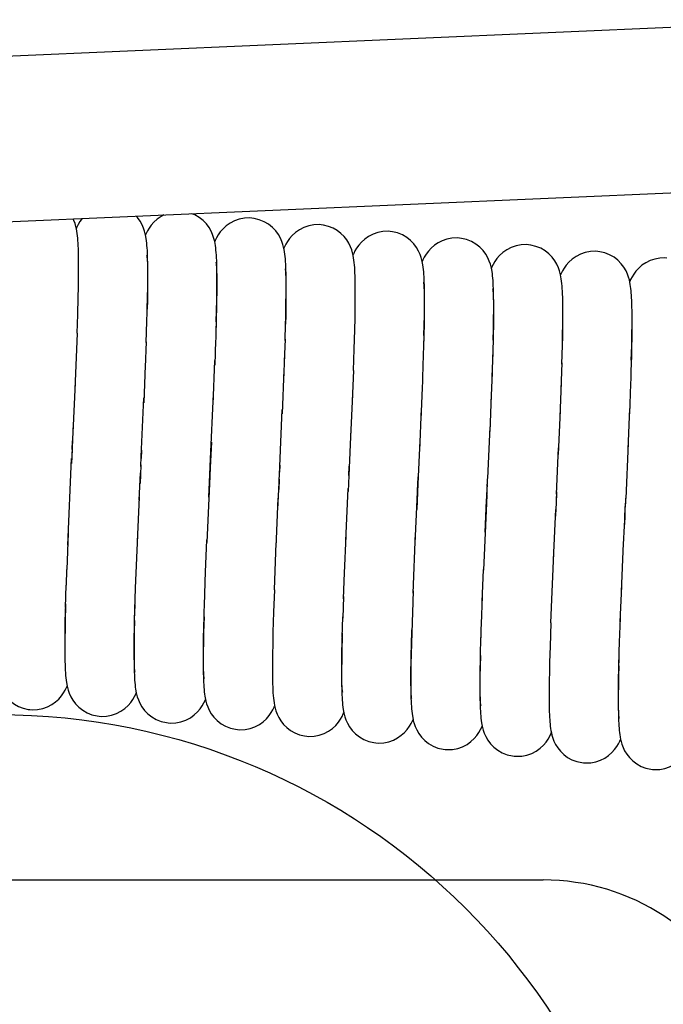
# Model space of a CAD drawing. Units: millimetres. Extents: x 0 to 420, y 0 to 297.
# Drawn here: x 301 to 302, y 47 to 47 of the extents above; entities that cross this region are included whole.
import ezdxf
from ezdxf.enums import TextEntityAlignment as Align

# ---------------------------------------------------------------- set-up
doc = ezdxf.new("R2010")
doc.units = ezdxf.units.MM
doc.header["$LTSCALE"] = 23.1
doc.layers.get('0').update_dxf_attribs({"linetype": 'CONTINUOUS'})
doc.layers.add('ZEICHNUNGSBEMASSUNGEN', color=7, linetype='CONTINUOUS')
doc.styles.get("Standard").update_dxf_attribs({"font": 'txt', "width": 0.7})
doc.dimstyles.new('DIMSTYLE_7', dxfattribs={"dimtxt": 3.5, "dimasz": 3.5, "dimexe": 1.5, "dimexo": 1.5, "dimgap": 0.875, "dimtad": 1, "dimdec": 0, "dimlfac": 10, "dimdsep": 46, "dimtxsty": 'STANDARD', "dimblk": '_FILLED', "dimblk1": '_FILLED', "dimblk2": '_FILLED', "dimcen": 0.09, "dimclrt": 5, "dimadec": 0, "dimazin": 0, "dimtp": 0.5, "dimtm": 0.5, "dimtfac": 1, "dimtdec": 0, "dimtofl": 0, "dimtmove": 0, "dimatfit": 3, "dimldrblk": '_FILLED', "dimfxl": 1, "dimtolj": 1, "dimarcsym": 0})
pattern_1 = [(45, (0, 0), (-5.9397, 5.9397), [])]

# ---------------------------------------------------------------- blocks, each defined once
blk = doc.blocks.new('_FILLED')
at = {"color": 0, "linetype": 'BYBLOCK'}
blk.add_solid([(0, 0), (-1, 0.125), (-1, -0.125)], dxfattribs=at)
blk = doc.blocks.new('*D29')
at = {"layer": 'ZEICHNUNGSBEMASSUNGEN', "color": 2, "linetype": 'CONTINUOUS'}
for p, q in [((277.22412, 69.78479), (327.17257, 69.78479)), ((325.67257, 69.78479), (325.67257, 56.03979)), ((325.67257, 42.29479), (325.67257, 56.03979)), ((306.32412, 42.29479), (327.17257, 42.29479))]:
    blk.add_line(p, q, dxfattribs=at)
at = {"layer": 'ZEICHNUNGSBEMASSUNGEN', "color": 2, "linetype": 'CONTINUOUS', "xscale": 3.5, "yscale": 3.5, "zscale": 3.5}
for p, rotation in [((325.67257, 69.78479), 90), ((325.67257, 42.29479), 270)]:
    blk.add_blockref('_FILLED', p, dxfattribs=dict(at, rotation=rotation))
at = {"layer": 'ZEICHNUNGSBEMASSUNGEN', "color": 5, "linetype": 'CONTINUOUS', "width": 0.761905}
blk.add_text('275', height=3.5, rotation=90, dxfattribs=at).set_placement((324.79757, 56.03979), align=Align.CENTER)

msp = doc.modelspace()

# ---------------------------------------------------------------- hatches: boundary and pattern name
at = {"linetype": 'CONTINUOUS'}
h = msp.add_hatch(dxfattribs=at)
h.set_pattern_fill('default__84', color=2, scale=8.4, angle=45, style=0, pattern_type=0)
h.set_pattern_definition(pattern_1)
edge = h.paths.add_edge_path()
edge.add_arc((301.32412, 46.19479), 0.6, 90, 270)
edge.add_arc((301.32412, 46.19479), 0.6, 270, 90)
edge = h.paths.add_edge_path()
edge.add_arc((245.31912, 79.19979), 0.6, 180, 360)
edge.add_arc((245.31912, 79.19979), 0.6, 0, 180)
h = msp.add_hatch(dxfattribs=at)
h.set_pattern_fill('default__100', color=2, scale=8.4, angle=45, style=0, pattern_type=0)
h.set_pattern_definition(pattern_1)
edge = h.paths.add_edge_path()
edge.add_line((302.04277, 46.34479), (302.22912, 46.34479))
edge.add_arc((302.04277, 46.54479), 0.2, 194.47751, 270)
edge.add_line((300.79912, 46.49479), (301.84912, 46.49479))
edge.add_arc((300.60547, 46.54479), 0.2, 270, 345.52249)
edge.add_line((300.1655, 46.34479), (300.60547, 46.34479))
edge.add_arc((300.1655, 46.54479), 0.2, 213.61592, 270)
edge.add_arc((299.74912, 46.26798), 0.3, 33.61592, 146.38408)
edge.add_arc((299.33274, 46.54479), 0.2, 270, 326.38408)
edge.add_line((299.14912, 46.34479), (299.33274, 46.34479))
edge.add_arc((299.14912, 46.54479), 0.2, 180, 270)
edge.add_line((298.94912, 46.54479), (298.94912, 46.69479))
edge.add_arc((299.14912, 46.69479), 0.2, 90, 180)
edge.add_line((299.14912, 46.89479), (300.24912, 46.89479))
edge.add_arc((300.24912, 46.94479), 0.05, 270, 360)
edge.add_line((300.29912, 46.94479), (300.29912, 47.0063))
edge.add_line((300.29912, 47.0063), (300.45046, 47.0063))
edge.add_line((300.45046, 47.0063), (300.45046, 46.94479))
edge.add_arc((300.25046, 46.94479), 0.2, 270, 360)
edge.add_line((299.15046, 46.74479), (300.25046, 46.74479))
edge.add_arc((299.15046, 46.69479), 0.05, 90, 180)
edge.add_line((299.10046, 46.69479), (299.10046, 46.54479))
edge.add_arc((299.15046, 46.54479), 0.05, 180, 270)
edge.add_line((299.15046, 46.49479), (299.33274, 46.49479))
edge.add_arc((299.33274, 46.54479), 0.05, 270, 326.38408)
edge.add_arc((299.74912, 46.26798), 0.45, 33.61592, 146.38408)
edge.add_arc((300.1655, 46.54479), 0.05, 213.61592, 270)
edge.add_line((300.1655, 46.49479), (300.59778, 46.49479))
edge.add_arc((300.59778, 46.54479), 0.05, 270, 336.42182)
edge.add_arc((300.82691, 46.44479), 0.2, 90, 156.42182)
edge.add_line((300.82691, 46.64479), (301.81865, 46.64479))
edge.add_arc((301.81865, 46.44479), 0.2, 23.57818, 90)
edge.add_arc((302.04778, 46.54479), 0.05, 203.57818, 270)
edge.add_line((302.04778, 46.49479), (302.22912, 46.49479))
edge.add_line((302.22912, 46.34479), (302.22912, 46.49479))
edge = h.paths.add_edge_path()
edge.add_line((300.49912, 48.74479), (300.79912, 48.74479))
edge.add_arc((300.79912, 48.54479), 0.2, 0, 90)
edge.add_line((300.99912, 48.54479), (300.99912, 47.74479))
edge.add_arc((301.04912, 47.74479), 0.05, 180, 186.49636)
edge.add_line((300.85054, 47.73913), (300.99944, 47.73913))
edge.add_arc((301.05046, 47.74479), 0.2, 180, 181.62083)
edge.add_line((300.85046, 47.74479), (300.85046, 48.54479))
edge.add_arc((300.80046, 48.54479), 0.05, 0, 90)
edge.add_line((300.50046, 48.59479), (300.80046, 48.59479))
edge.add_arc((300.50046, 48.54479), 0.05, 90, 180)
edge.add_line((300.45046, 48.54479), (300.45046, 47.48327))
edge.add_line((300.29912, 47.48327), (300.45046, 47.48327))
edge.add_line((300.29912, 47.48327), (300.29912, 48.54479))
edge.add_arc((300.49912, 48.54479), 0.2, 90, 180)
edge = h.paths.add_edge_path()
edge.add_line((301.99912, 48.74479), (302.22912, 48.74479))
edge.add_line((302.22912, 48.59479), (302.22912, 48.74479))
edge.add_line((301.99778, 48.59479), (302.22912, 48.59479))
edge.add_arc((301.99778, 48.54479), 0.05, 90, 180)
edge.add_line((301.94778, 48.54479), (301.94778, 47.74479))
edge.add_arc((301.74778, 47.74479), 0.2, 358.37917, 360)
edge.add_line((301.7988, 47.73913), (301.9477, 47.73913))
edge.add_arc((301.74912, 47.74479), 0.05, 353.50364, 360)
edge.add_line((301.79912, 47.74479), (301.79912, 48.54479))
edge.add_arc((301.99912, 48.54479), 0.2, 90, 180)
h = msp.add_hatch(dxfattribs=at)
h.set_pattern_fill('default__103', color=2, scale=8.4, angle=45, style=0, pattern_type=0)
h.set_pattern_definition(pattern_1)
edge = h.paths.add_edge_path()
edge.add_line((300.66595, 46.56192), (300.64195, 47.11139))
edge.add_arc((300.89172, 47.1223), 0.25, 92.5, 182.5)
edge.add_line((300.88081, 47.37206), (302.08225, 47.42452))
edge.add_line((302.08879, 47.27466), (302.08225, 47.42452))
edge.add_line((300.88735, 47.2222), (302.08879, 47.27466))
edge.add_arc((300.89172, 47.1223), 0.1, 92.5, 182.5)
edge.add_line((300.8158, 46.56846), (300.79181, 47.11794))
edge.add_line((300.66595, 46.56192), (300.8158, 46.56846))

# ---------------------------------------------------------------- linework, layer by layer
at = {"color": 7, "linetype": 'CONTINUOUS'}
for p, q in [((300.88081, 47.37206), (302.83006, 47.45717)), ((300.88735, 47.2222), (302.42736, 47.28944)), ((301.45883, 47.22642), (301.4582, 47.22972)), ((301.52139, 47.22478), (301.52091, 47.22368)), ((301.52156, 47.22026), (301.52091, 47.22368)), ((301.58419, 47.21895), (301.58362, 47.21765)), ((301.7097, 47.20706), (301.70904, 47.20557)), ((301.39749, 47.19077), (301.39756, 47.19851)), ((301.70963, 47.2025), (301.70904, 47.20557)), ((301.77224, 47.20065), (301.77175, 47.19953)), ((301.77233, 47.19654), (301.77175, 47.19953)), ((301.39735, 47.18226), (301.39749, 47.19077)), ((301.4601, 47.19103), (301.46008, 47.18497)), ((301.46017, 47.18242), (301.46026, 47.19083)), ((301.83512, 47.18999), (301.83446, 47.19348)), ((301.39715, 47.17299), (301.39735, 47.18226)), ((301.46008, 47.18497), (301.46, 47.17815)), ((301.46, 47.17299), (301.46017, 47.18242)), ((301.52281, 47.18406), (301.52278, 47.17788)), ((301.52278, 47.17072), (301.52292, 47.17946)), ((301.52292, 47.17946), (301.52298, 47.18738)), ((301.39672, 47.15764), (301.39715, 47.17299)), ((301.45987, 47.17058), (301.45969, 47.16226)), ((301.45975, 47.16253), (301.46, 47.17299)), ((301.46, 47.17815), (301.45987, 47.17058)), ((301.5227, 47.1709), (301.52255, 47.1631)), ((301.52258, 47.16118), (301.52278, 47.17072)), ((301.52278, 47.17788), (301.5227, 47.1709)), ((301.58549, 47.17153), (301.5854, 47.16466)), ((301.58552, 47.17769), (301.58549, 47.17153)), ((301.58554, 47.16741), (301.58566, 47.17658)), ((301.64829, 47.16366), (301.64839, 47.17221)), ((301.71108, 47.16465), (301.71112, 47.17186)), ((301.4593, 47.14837), (301.45975, 47.16253)), ((301.52255, 47.1631), (301.52235, 47.15447)), ((301.5854, 47.16466), (301.58527, 47.15709)), ((301.58534, 47.15721), (301.58554, 47.16741)), ((301.64811, 47.15416), (301.64829, 47.16366)), ((301.71094, 47.16698), (301.71092, 47.16126)), ((301.71098, 47.15671), (301.71108, 47.16465)), ((301.77374, 47.15358), (301.77382, 47.1618)), ((301.83652, 47.16381), (301.83644, 47.17028)), ((301.83653, 47.15653), (301.83652, 47.16381)), ((301.89921, 47.1604), (301.89913, 47.16511)), ((301.39615, 47.14067), (301.39672, 47.15764)), ((301.52235, 47.15447), (301.52193, 47.13993)), ((301.5223, 47.15085), (301.52258, 47.16118)), ((301.58504, 47.14603), (301.58534, 47.15721)), ((301.58527, 47.15709), (301.58507, 47.14883)), ((301.64786, 47.1437), (301.64811, 47.15416)), ((301.71086, 47.15482), (301.71074, 47.14764)), ((301.71082, 47.148), (301.71098, 47.15671)), ((301.71092, 47.16126), (301.71086, 47.15482)), ((301.77362, 47.1541), (301.77354, 47.14713)), ((301.77358, 47.14435), (301.77374, 47.15358)), ((301.77365, 47.16031), (301.77362, 47.1541)), ((301.83646, 47.1484), (301.83653, 47.15653)), ((301.45877, 47.13219), (301.45941, 47.15107)), ((301.5223, 47.15085), (301.52158, 47.12918)), ((301.58467, 47.13393), (301.58507, 47.14883)), ((301.64732, 47.12623), (301.64786, 47.1437)), ((301.71074, 47.14764), (301.71057, 47.1397)), ((301.71059, 47.1385), (301.71082, 47.148)), ((301.77334, 47.13414), (301.77358, 47.14435)), ((301.77354, 47.14713), (301.7734, 47.13939)), ((301.83631, 47.13945), (301.83646, 47.1484)), ((301.89907, 47.14907), (301.89905, 47.14296)), ((301.39615, 47.14067), (301.3941, 47.08964)), ((301.58468, 47.1352), (301.58399, 47.11484)), ((301.71059, 47.1385), (301.70971, 47.11123)), ((301.71057, 47.1397), (301.7102, 47.12635)), ((301.7734, 47.13939), (301.77321, 47.1309)), ((301.83623, 47.13988), (301.83597, 47.12682)), ((301.83609, 47.12969), (301.83631, 47.13945)), ((301.89898, 47.13606), (301.89885, 47.12839)), ((301.89893, 47.12915), (301.89915, 47.14124)), ((301.89905, 47.14296), (301.89898, 47.13606)), ((301.45878, 47.13285), (301.45791, 47.10976)), ((301.52176, 47.13403), (301.52092, 47.11154)), ((301.64662, 47.10666), (301.64732, 47.12623)), ((301.77334, 47.13414), (301.7728, 47.11678)), ((301.83557, 47.1125), (301.83609, 47.12969)), ((301.8986, 47.11604), (301.89893, 47.12915)), ((301.89885, 47.12839), (301.89866, 47.11999)), ((301.58422, 47.12101), (301.58334, 47.09805)), ((301.77303, 47.12296), (301.77227, 47.10101)), ((301.89866, 47.11999), (301.89827, 47.10608)), ((301.45798, 47.11156), (301.45654, 47.07741)), ((301.51944, 47.07587), (301.52109, 47.11578)), ((301.70973, 47.11127), (301.70885, 47.08832)), ((301.83563, 47.11365), (301.83477, 47.08922)), ((301.8986, 47.11604), (301.89775, 47.09063)), ((301.58371, 47.10741), (301.58206, 47.06756)), ((301.64662, 47.10666), (301.64552, 47.07898)), ((301.77241, 47.10453), (301.77138, 47.07755)), ((301.39434, 47.09549), (301.39235, 47.05042)), ((301.70896, 47.0909), (301.70778, 47.06245)), ((301.83504, 47.09612), (301.8338, 47.06447)), ((301.89792, 47.09482), (301.89688, 47.06762)), ((301.64577, 47.08512), (301.64411, 47.04656)), ((301.77165, 47.08441), (301.77028, 47.05159)), ((301.70819, 47.07224), (301.70653, 47.03409)), ((301.89706, 47.07222), (301.89551, 47.03504)), ((301.83405, 47.07072), (301.83233, 47.03046)), ((301.77045, 47.05568), (301.76837, 47.00894)), ((301.39163, 47.03506), (301.392, 47.04311)), ((301.83069, 46.99468), (301.83259, 47.03672)), ((301.89575, 47.0409), (301.89351, 46.99074)), ((301.39163, 47.03506), (301.39108, 47.02251)), ((301.45462, 47.03456), (301.45427, 47.02711)), ((301.38776, 46.94824), (301.39125, 47.02689)), ((301.57997, 47.02098), (301.57967, 47.01444)), ((301.6425, 47.01156), (301.64288, 47.01992)), ((301.45254, 46.98912), (301.45364, 47.01382)), ((301.6425, 47.01156), (301.64185, 46.99691)), ((301.76803, 47.0015), (301.76845, 47.01093)), ((301.57938, 47.00823), (301.57896, 46.99897)), ((301.76769, 46.994), (301.7681, 47.0035)), ((301.45086, 46.95128), (301.45264, 46.9919)), ((301.63983, 46.95236), (301.64196, 46.99979)), ((301.8308, 46.99678), (301.83043, 46.98856)), ((301.89364, 46.99392), (301.89315, 46.98288)), ((301.57659, 46.94642), (301.57857, 46.99101)), ((301.70445, 46.98852), (301.7041, 46.98079)), ((301.89279, 46.97496), (301.89329, 46.98631)), ((301.828, 46.93517), (301.83005, 46.98081)), ((301.89279, 46.97496), (301.89242, 46.96701)), ((301.38823, 46.95911), (301.3869, 46.92634)), ((301.4492, 46.90944), (301.45111, 46.95741)), ((301.63857, 46.92298), (301.64001, 46.9567)), ((301.70078, 46.9047), (301.70309, 46.95916)), ((301.51269, 46.9238), (301.51391, 46.95336)), ((301.57501, 46.90793), (301.57676, 46.95044)), ((301.8897, 46.90595), (301.89163, 46.95007)), ((301.82563, 46.87783), (301.82824, 46.94097)), ((301.38624, 46.90833), (301.38704, 46.93004)), ((301.51159, 46.89395), (301.51271, 46.92435)), ((301.63765, 46.89972), (301.63859, 46.92367)), ((301.76342, 46.89693), (301.76463, 46.92643)), ((301.38572, 46.89182), (301.38639, 46.91217)), ((301.44827, 46.87992), (301.44922, 46.9095)), ((301.57501, 46.90793), (301.57429, 46.88764)), ((301.70087, 46.90708), (301.70012, 46.88716)), ((301.8886, 46.87873), (301.88991, 46.91107)), ((301.38547, 46.87902), (301.38586, 46.89503)), ((301.44835, 46.88067), (301.44872, 46.89427)), ((301.51125, 46.88331), (301.51176, 46.89863)), ((301.63773, 46.90193), (301.63702, 46.8823)), ((301.76268, 46.8771), (301.76361, 46.90181)), ((301.38572, 46.89182), (301.38546, 46.88172)), ((301.51101, 46.87244), (301.51133, 46.88488)), ((301.57429, 46.88764), (301.57374, 46.8696)), ((301.70013, 46.88773), (301.69921, 46.85948)), ((301.38546, 46.88172), (301.38526, 46.87239)), ((301.44827, 46.87992), (301.44804, 46.8698)), ((301.44817, 46.87252), (301.44835, 46.88067)), ((301.51125, 46.88331), (301.51086, 46.86877)), ((301.63648, 46.86452), (301.63708, 46.88343)), ((301.76209, 46.85913), (301.76278, 46.8796)), ((301.82563, 46.87783), (301.8249, 46.8565)), ((301.88793, 46.86037), (301.88874, 46.88222)), ((301.38526, 46.87239), (301.38514, 46.86385)), ((301.44804, 46.8698), (301.44788, 46.86068)), ((301.44805, 46.86512), (301.44817, 46.87252)), ((301.51086, 46.86877), (301.51068, 46.86002)), ((301.51085, 46.86489), (301.51101, 46.87244)), ((301.57374, 46.8696), (301.57348, 46.85884)), ((301.63641, 46.85976), (301.63664, 46.86869)), ((301.69921, 46.85758), (301.6996, 46.87145)), ((301.38514, 46.86385), (301.38508, 46.85612)), ((301.44788, 46.86068), (301.4478, 46.85254)), ((301.44797, 46.8526), (301.44798, 46.85848)), ((301.44798, 46.85848), (301.44805, 46.86512)), ((301.51068, 46.86002), (301.51056, 46.852)), ((301.51069, 46.85165), (301.51075, 46.85795)), ((301.51075, 46.85795), (301.51085, 46.86489)), ((301.57348, 46.85884), (301.57331, 46.84909)), ((301.63648, 46.86452), (301.63621, 46.85383)), ((301.63625, 46.85158), (301.63641, 46.85976)), ((301.69921, 46.85948), (301.69897, 46.84963)), ((301.76179, 46.84832), (301.76229, 46.86467)), ((301.88728, 46.83894), (301.888, 46.86169)), ((301.38508, 46.85612), (301.38519, 46.84297)), ((301.51056, 46.852), (301.5105, 46.84468)), ((301.51068, 46.846), (301.51069, 46.85165)), ((301.57331, 46.84909), (301.57322, 46.84035)), ((301.63621, 46.85383), (301.63603, 46.84414)), ((301.63615, 46.84415), (301.63625, 46.85158)), ((301.69897, 46.84963), (301.69878, 46.8406)), ((301.6989, 46.84189), (301.69903, 46.84934)), ((301.69903, 46.84934), (301.69921, 46.85758)), ((301.76174, 46.84331), (301.76192, 46.85132)), ((301.8249, 46.8565), (301.8245, 46.84225)), ((301.63603, 46.84414), (301.63594, 46.83548)), ((301.6361, 46.83749), (301.63615, 46.84415)), ((301.69878, 46.8406), (301.69867, 46.83237)), ((301.69883, 46.83523), (301.6989, 46.84189)), ((301.76179, 46.84832), (301.76157, 46.83848)), ((301.76161, 46.83602), (301.76174, 46.84331)), ((301.8245, 46.84225), (301.8243, 46.83357)), ((301.88725, 46.83541), (301.88757, 46.84786)), ((301.69867, 46.83237), (301.69863, 46.82493)), ((301.69881, 46.82932), (301.69883, 46.83523)), ((301.76157, 46.83848), (301.76142, 46.82961)), ((301.76154, 46.82944), (301.76161, 46.83602)), ((301.8243, 46.83357), (301.82416, 46.82556)), ((301.88728, 46.83894), (301.88705, 46.82952)), ((301.8871, 46.8279), (301.88725, 46.83541)), ((301.38653, 46.82381), (301.38716, 46.82054)), ((301.76142, 46.82961), (301.76135, 46.82168)), ((301.76152, 46.82358), (301.76154, 46.82944)), ((301.82416, 46.82556), (301.82407, 46.81819)), ((301.88705, 46.82952), (301.88689, 46.82091)), ((301.887, 46.82103), (301.8871, 46.8279)), ((301.38665, 46.81938), (301.38716, 46.82054)), ((301.44926, 46.81767), (301.44986, 46.81449)), ((301.44935, 46.81332), (301.44986, 46.81449)), ((301.82407, 46.81819), (301.82405, 46.81146)), ((301.88689, 46.82091), (301.88679, 46.81309)), ((301.88695, 46.81479), (301.887, 46.82103)), ((301.88695, 46.8092), (301.88695, 46.81479)), ((301.51202, 46.81134), (301.51258, 46.80845)), ((301.51218, 46.80754), (301.51258, 46.80845)), ((301.88679, 46.81309), (301.88676, 46.80603)), ((301.63741, 46.79943), (301.63799, 46.79638)), ((301.63753, 46.79531), (301.63799, 46.79638)), ((301.7622, 46.80317), (301.76221, 46.80312)), ((301.70009, 46.79359), (301.7007, 46.79034)), ((301.7002, 46.78918), (301.7007, 46.79034)), ((301.76283, 46.78736), (301.76341, 46.78431)), ((301.76304, 46.78343), (301.76341, 46.78431)), ((301.88812, 46.77061), (301.88883, 46.77221)), ((301.88837, 46.77455), (301.88883, 46.77221)), ((300.82691, 46.64479), (301.81865, 46.64479))]:
    msp.add_line(p, q, dxfattribs=at)
for points in [[(301.39563, 47.23515), (301.39511, 47.23742), (301.39439, 47.23992), (301.39337, 47.24274), (301.39266, 47.24427)], [(301.40064, 47.24461), (301.39875, 47.24196), (301.39714, 47.23923), (301.39595, 47.23683), (301.39549, 47.23576)], [(301.4582, 47.22972), (301.45799, 47.23071), (301.45733, 47.23314), (301.45639, 47.2359), (301.45508, 47.23892), (301.45325, 47.2422), (301.45085, 47.2455), (301.44965, 47.24675)], [(301.47495, 47.24786), (301.47233, 47.24654), (301.4688, 47.24411), (301.46579, 47.24139), (301.46334, 47.23858), (301.46144, 47.23589), (301.45995, 47.23337), (301.45882, 47.23113), (301.4582, 47.22972)], [(301.52091, 47.22368), (301.52067, 47.22478), (301.51999, 47.2273), (301.519, 47.23012), (301.51765, 47.23316), (301.5158, 47.2364), (301.51341, 47.23964), (301.51046, 47.2427), (301.50696, 47.24546), (301.503, 47.24778), (301.50012, 47.24896)], [(301.55461, 47.24494), (301.55274, 47.24507), (301.54785, 47.24486), (301.5432, 47.24395), (301.53888, 47.24244), (301.53492, 47.24043), (301.53144, 47.23801), (301.52847, 47.23531), (301.52602, 47.23249), (301.52409, 47.22976), (301.52256, 47.22715), (301.52139, 47.22478)], [(301.58388, 47.21642), (301.58341, 47.21865), (301.58275, 47.22108), (301.5818, 47.22385), (301.58049, 47.22688), (301.57866, 47.23015), (301.57626, 47.23344), (301.57328, 47.23656), (301.56974, 47.23938), (301.56573, 47.24173), (301.56132, 47.24354), (301.55661, 47.24468), (301.55461, 47.24495)], [(301.39742, 47.21464), (301.39734, 47.21735), (301.39724, 47.21991), (301.39711, 47.22233), (301.39697, 47.22463), (301.39679, 47.22682), (301.39658, 47.22892), (301.39633, 47.23098), (301.39602, 47.23303), (301.39563, 47.23515)], [(301.61732, 47.2389), (301.61562, 47.23901), (301.61082, 47.23884), (301.60617, 47.23797), (301.60179, 47.23649), (301.59777, 47.23446), (301.59422, 47.23202), (301.59121, 47.2293), (301.58875, 47.22648), (301.58683, 47.22377), (301.58533, 47.22123), (301.58419, 47.21895)], [(301.64647, 47.21102), (301.64591, 47.21344), (301.64513, 47.21608), (301.64402, 47.21904), (301.64252, 47.22214), (301.6406, 47.22525), (301.63821, 47.22827), (301.63537, 47.23106), (301.63207, 47.23359), (301.62833, 47.23574), (301.62414, 47.23745), (301.61946, 47.23861), (301.61731, 47.2389)], [(301.68003, 47.23287), (301.67829, 47.23299), (301.67348, 47.2328), (301.66883, 47.23193), (301.66446, 47.23044), (301.66045, 47.22842), (301.65692, 47.22599), (301.65392, 47.22327), (301.65147, 47.22046), (301.64956, 47.21775), (301.64806, 47.21521), (301.64691, 47.21293), (301.64633, 47.21161)], [(301.70904, 47.20557), (301.70876, 47.20684), (301.70808, 47.2093), (301.70711, 47.21207), (301.70576, 47.2151), (301.70391, 47.21833), (301.7015, 47.22158), (301.69852, 47.22465), (301.695, 47.22741), (301.69102, 47.22972), (301.68665, 47.23149), (301.68198, 47.23262), (301.68003, 47.23287)], [(301.46015, 47.20782), (301.46007, 47.21062), (301.45998, 47.21324), (301.45986, 47.21572), (301.45971, 47.21804), (301.45955, 47.22025), (301.45935, 47.22235), (301.45911, 47.22439), (301.45883, 47.22642)], [(301.74274, 47.22683), (301.74073, 47.22695), (301.73583, 47.22672), (301.73131, 47.22582), (301.72717, 47.2244), (301.7234, 47.22251), (301.72005, 47.22027), (301.71711, 47.21771), (301.71464, 47.21498), (301.71259, 47.2122), (301.71095, 47.2095), (301.7097, 47.20706)], [(301.77175, 47.19953), (301.77147, 47.20082), (301.77079, 47.20325), (301.76983, 47.20602), (301.76848, 47.20905), (301.76662, 47.21229), (301.76421, 47.21554), (301.76122, 47.21862), (301.75768, 47.22139), (301.7537, 47.2237), (301.74932, 47.22546), (301.74467, 47.22658), (301.74274, 47.22683)], [(301.52288, 47.20083), (301.52281, 47.20372), (301.52272, 47.20644), (301.5226, 47.20901), (301.52246, 47.21143), (301.5223, 47.21373), (301.5221, 47.21595), (301.52186, 47.21811), (301.52156, 47.22026)], [(301.58559, 47.19503), (301.58551, 47.198), (301.58541, 47.20077), (301.58529, 47.20334), (301.58515, 47.20575), (301.58498, 47.20802), (301.58478, 47.21017), (301.58454, 47.21226), (301.58425, 47.21432), (301.58388, 47.21642)], [(301.80544, 47.22077), (301.8037, 47.22088), (301.79887, 47.2207), (301.79419, 47.21981), (301.78981, 47.21831), (301.78578, 47.21626), (301.78223, 47.21381), (301.77923, 47.21106), (301.77678, 47.20823), (301.77487, 47.2055), (301.77338, 47.20295), (301.77224, 47.20065)], [(301.83446, 47.19348), (301.83422, 47.19459), (301.83352, 47.19714), (301.83252, 47.19999), (301.83115, 47.20305), (301.82929, 47.20628), (301.82689, 47.2095), (301.82395, 47.21253), (301.82047, 47.21527), (301.81653, 47.21757), (301.81218, 47.21935), (301.80748, 47.2205), (301.80544, 47.22077)], [(301.39756, 47.19851), (301.39757, 47.2021), (301.39756, 47.2055), (301.39753, 47.20872), (301.39749, 47.21176), (301.39742, 47.21464)], [(301.45941, 47.21088), (301.45941, 47.21091), (301.45943, 47.21079), (301.45948, 47.21036), (301.45955, 47.20968), (301.45963, 47.20874), (301.45971, 47.20758), (301.45979, 47.20621), (301.45986, 47.20463), (301.45992, 47.20285), (301.45998, 47.20087), (301.46003, 47.19869), (301.46006, 47.19633), (301.46008, 47.19377), (301.4601, 47.19103)], [(301.46026, 47.19083), (301.46028, 47.19467), (301.46027, 47.19828), (301.46025, 47.20167), (301.46021, 47.20484), (301.46015, 47.20782)], [(301.64828, 47.18963), (301.6482, 47.19251), (301.6481, 47.19522), (301.64798, 47.19776), (301.64783, 47.20014), (301.64765, 47.2024), (301.64745, 47.20456), (301.64719, 47.20668), (301.64688, 47.2088), (301.64647, 47.21102)], [(301.86816, 47.21476), (301.86631, 47.21488), (301.86144, 47.21467), (301.85679, 47.21377), (301.85245, 47.21227), (301.84849, 47.21025), (301.845, 47.20783), (301.84202, 47.20513), (301.83958, 47.20232), (301.83766, 47.19959), (301.83614, 47.19701), (301.83498, 47.19468), (301.83446, 47.19348)], [(301.89731, 47.18684), (301.89682, 47.18899), (301.89615, 47.19137), (301.89518, 47.19411), (301.89382, 47.19711), (301.89195, 47.20034), (301.88952, 47.20359), (301.8865, 47.20667), (301.88293, 47.20943), (301.87893, 47.21171), (301.87457, 47.21344), (301.86998, 47.21452), (301.86815, 47.21476)], [(301.93087, 47.20872), (301.92909, 47.20884), (301.92431, 47.20865), (301.91977, 47.2078), (301.91556, 47.20639), (301.9117, 47.2045), (301.90827, 47.20223), (301.90531, 47.19966), (301.90283, 47.19696), (301.90083, 47.19426), (301.89923, 47.19167), (301.89799, 47.18929), (301.89717, 47.18746)], [(301.52212, 47.20483), (301.52212, 47.20487), (301.52212, 47.20484), (301.52216, 47.20452), (301.52222, 47.20396), (301.5223, 47.20315), (301.52238, 47.20214), (301.52245, 47.20091), (301.52253, 47.19948), (301.5226, 47.19786), (301.52266, 47.19605), (301.52271, 47.19404), (301.52275, 47.19184), (301.52278, 47.18944), (301.5228, 47.18685), (301.52281, 47.18406)], [(301.52298, 47.18738), (301.52299, 47.19104), (301.52297, 47.19449), (301.52294, 47.19776), (301.52288, 47.20083)], [(301.58483, 47.19882), (301.58483, 47.19886), (301.58485, 47.19866), (301.58491, 47.19814), (301.58499, 47.19734), (301.58507, 47.19629), (301.58516, 47.19501), (301.58523, 47.19352), (301.58531, 47.19182), (301.58537, 47.18993), (301.58542, 47.18785), (301.58546, 47.18558), (301.58549, 47.18313), (301.58551, 47.1805), (301.58552, 47.17769)], [(301.71098, 47.18418), (301.7109, 47.18686), (301.7108, 47.1894), (301.71068, 47.1918), (301.71054, 47.1941), (301.71037, 47.19629), (301.71017, 47.1984), (301.70993, 47.20046), (301.70963, 47.2025)], [(301.58566, 47.17658), (301.58569, 47.18078), (301.5857, 47.18472), (301.58568, 47.1884), (301.58565, 47.19184), (301.58559, 47.19503)], [(301.64839, 47.17221), (301.64841, 47.17613), (301.6484, 47.17982), (301.64838, 47.18329), (301.64834, 47.18656), (301.64828, 47.18963)], [(301.77368, 47.17838), (301.7736, 47.18109), (301.7735, 47.18365), (301.77337, 47.18605), (301.77323, 47.18832), (301.77306, 47.19047), (301.77286, 47.19253), (301.77262, 47.19454), (301.77233, 47.19654)], [(301.83644, 47.17028), (301.83637, 47.17323), (301.83628, 47.17599), (301.83616, 47.1786), (301.83603, 47.18105), (301.83586, 47.18338), (301.83566, 47.18562), (301.83542, 47.1878), (301.83512, 47.18999)], [(301.71025, 47.18674), (301.71024, 47.18677), (301.71025, 47.18673), (301.71029, 47.18641), (301.71035, 47.18585), (301.71042, 47.18507), (301.7105, 47.18407), (301.71058, 47.18288), (301.71065, 47.18151), (301.71072, 47.17995), (301.71078, 47.17822), (301.71083, 47.17631), (301.71087, 47.17424), (301.7109, 47.17199), (301.71093, 47.16958), (301.71094, 47.16698)], [(301.71112, 47.17186), (301.71111, 47.17519), (301.71108, 47.17835), (301.71104, 47.18134), (301.71098, 47.18418)], [(301.77297, 47.18066), (301.77296, 47.18069), (301.77298, 47.18057), (301.77303, 47.18014), (301.7731, 47.17944), (301.77318, 47.17849), (301.77326, 47.1773), (301.77334, 47.17589), (301.77342, 47.17427), (301.77348, 47.17244), (301.77354, 47.1704), (301.77358, 47.16817), (301.77362, 47.16575), (301.77364, 47.16312), (301.77365, 47.16031)], [(301.89913, 47.16511), (301.89906, 47.16787), (301.89897, 47.17043), (301.89886, 47.17281), (301.89873, 47.17505), (301.89858, 47.17714), (301.89841, 47.17914), (301.89821, 47.18106), (301.89797, 47.18295), (301.89768, 47.18485), (301.89731, 47.18684)], [(301.77382, 47.1618), (301.77383, 47.16556), (301.77382, 47.16908), (301.77379, 47.17238), (301.77375, 47.17548), (301.77368, 47.17838)], [(301.83633, 47.15989), (301.83635, 47.15658), (301.83635, 47.15145), (301.83631, 47.14587), (301.83623, 47.13988)], [(301.89899, 47.15668), (301.89903, 47.15435), (301.89905, 47.15181), (301.89907, 47.14907)], [(301.89915, 47.14124), (301.89922, 47.14687), (301.89925, 47.1522), (301.89924, 47.15724), (301.89921, 47.16041)], [(301.45393, 47.01959), (301.45433, 47.02881), (301.45674, 47.08211)], [(301.51563, 46.99199), (301.51657, 47.01258), (301.51689, 47.01956), (301.51722, 47.02659), (301.51986, 47.0854)], [(301.57956, 47.01249), (301.57989, 47.01977), (301.58222, 47.07143)], [(301.39272, 47.05879), (301.39172, 47.03659), (301.3914, 47.02957)], [(301.64441, 47.05371), (301.64252, 47.01148), (301.64218, 47.00422)], [(301.51793, 47.04171), (301.51687, 47.01869), (301.51652, 47.01097), (301.51382, 46.95092)], [(301.70692, 47.04308), (301.70516, 47.00394), (301.70445, 46.98852)], [(301.45399, 47.02129), (301.45358, 47.01202), (301.45323, 47.00441)], [(301.57813, 46.98083), (301.57922, 47.00526), (301.57967, 47.01444)], [(301.70271, 46.95016), (301.70447, 46.98938), (301.70482, 46.99708), (301.70518, 47.0048), (301.70553, 47.01253)], [(301.76769, 46.994), (301.76734, 46.98644), (301.76461, 46.92563)], [(301.76612, 46.96009), (301.76743, 46.98877), (301.76777, 46.99611)], [(301.83069, 46.99468), (301.83006, 46.98048), (301.82969, 46.97253)], [(301.89135, 46.94339), (301.89261, 46.97142), (301.89295, 46.97881)], [(301.38526, 46.85973), (301.38528, 46.86469), (301.38535, 46.87161), (301.38547, 46.87902)], [(301.4478, 46.85254), (301.44779, 46.84881), (301.4478, 46.8453), (301.44782, 46.84201), (301.44786, 46.83891), (301.44793, 46.836)], [(301.44865, 46.83336), (301.44866, 46.83333), (301.44864, 46.83342), (301.44859, 46.83382), (301.44853, 46.83448), (301.44845, 46.83538), (301.44837, 46.83651), (301.44829, 46.83785), (301.44822, 46.83939), (301.44815, 46.84112), (301.44809, 46.84305), (301.44805, 46.84516), (301.44801, 46.84745), (301.44798, 46.84993), (301.44797, 46.8526)], [(301.38519, 46.84297), (301.38527, 46.84014), (301.38536, 46.83747), (301.38548, 46.83495), (301.38562, 46.83256), (301.38579, 46.83028), (301.38599, 46.82809), (301.38623, 46.82594), (301.38653, 46.82381)], [(301.5105, 46.84468), (301.5105, 46.84129), (301.51051, 46.83805), (301.51054, 46.83498), (301.51059, 46.83206), (301.51065, 46.8293)], [(301.51136, 46.8273), (301.51137, 46.82726), (301.51136, 46.82733), (301.51131, 46.82771), (301.51124, 46.82836), (301.51117, 46.82925), (301.51109, 46.83035), (301.51101, 46.83167), (301.51094, 46.83317), (301.51087, 46.83487), (301.51081, 46.83674), (301.51076, 46.8388), (301.51072, 46.84103), (301.5107, 46.84343), (301.51068, 46.846)], [(301.57322, 46.84035), (301.57321, 46.83634), (301.57322, 46.83256), (301.57325, 46.82901), (301.57331, 46.82567)], [(301.44793, 46.836), (301.44801, 46.83327), (301.44811, 46.83069), (301.44823, 46.82826), (301.44837, 46.82597), (301.44854, 46.82379), (301.44873, 46.82171), (301.44897, 46.81968), (301.44926, 46.81767)], [(301.63594, 46.83548), (301.63592, 46.83154), (301.63592, 46.82784), (301.63595, 46.82438), (301.63599, 46.82115), (301.63605, 46.81813)], [(301.63677, 46.81532), (301.63679, 46.81521), (301.63678, 46.81528), (301.63672, 46.81571), (301.63664, 46.81647), (301.63656, 46.81753), (301.63647, 46.81886), (301.63638, 46.82044), (301.63631, 46.82224), (301.63624, 46.82427), (301.63619, 46.82651), (301.63614, 46.82895), (301.63612, 46.8316), (301.6361, 46.83445), (301.6361, 46.83749)], [(301.32407, 46.82841), (301.32448, 46.82633), (301.32504, 46.8241), (301.3258, 46.82163), (301.32689, 46.81885), (301.32835, 46.81587), (301.33031, 46.81275), (301.33279, 46.80966), (301.3358, 46.80678), (301.3393, 46.80421), (301.3432, 46.80208), (301.34745, 46.80047), (301.35196, 46.79946), (301.35347, 46.79928)], [(301.51065, 46.8293), (301.51073, 46.82667), (301.51084, 46.82417), (301.51096, 46.8218), (301.5111, 46.81956), (301.51127, 46.81741), (301.51148, 46.81536), (301.51172, 46.81335), (301.51202, 46.81134)], [(301.57331, 46.82567), (301.57338, 46.82254), (301.57348, 46.81962), (301.5736, 46.8169), (301.57375, 46.81436), (301.57393, 46.81196), (301.57415, 46.8097), (301.5744, 46.8075), (301.57472, 46.80531), (301.57514, 46.80306)], [(301.69863, 46.82493), (301.69863, 46.8215), (301.69866, 46.81825), (301.6987, 46.81518), (301.69875, 46.81228)], [(301.69948, 46.80923), (301.69949, 46.80919), (301.69949, 46.8092), (301.69945, 46.80949), (301.69939, 46.81004), (301.69932, 46.81082), (301.69924, 46.81182), (301.69917, 46.81303), (301.69909, 46.81443), (301.69903, 46.81601), (301.69897, 46.81778), (301.69891, 46.81973), (301.69887, 46.82186), (301.69884, 46.82416), (301.69882, 46.82665), (301.69881, 46.82932)], [(301.76221, 46.80312), (301.76216, 46.80348), (301.7621, 46.80406), (301.76202, 46.80489), (301.76194, 46.80593), (301.76187, 46.80717), (301.76179, 46.8086), (301.76173, 46.81021), (301.76167, 46.812), (301.76162, 46.81396), (301.76158, 46.8161), (301.76155, 46.81842), (301.76153, 46.82091), (301.76152, 46.82358)], [(301.35346, 46.79928), (301.35557, 46.79915), (301.36042, 46.79939), (301.36501, 46.80031), (301.36927, 46.80181), (301.37316, 46.8038), (301.37658, 46.80617), (301.37953, 46.80884), (301.38197, 46.81163), (301.38392, 46.81437), (301.38546, 46.81698), (301.38665, 46.81938)], [(301.38716, 46.82054), (301.38742, 46.81933), (301.38811, 46.81683), (301.3891, 46.81402), (301.39046, 46.81097), (301.39233, 46.80773), (301.39475, 46.80449), (301.39773, 46.80142), (301.40126, 46.79867), (301.40526, 46.79636), (301.40966, 46.79459), (301.41439, 46.79347), (301.41618, 46.79325)], [(301.41618, 46.79325), (301.41811, 46.79312), (301.42289, 46.79333), (301.42752, 46.79422), (301.43188, 46.79573), (301.43588, 46.79777), (301.43941, 46.80023), (301.4424, 46.80297), (301.44484, 46.8058), (301.44675, 46.80851), (301.44823, 46.81105), (301.44935, 46.81332)], [(301.44986, 46.81449), (301.45011, 46.81335), (301.45078, 46.81091), (301.45174, 46.80813), (301.45308, 46.8051), (301.45494, 46.80184), (301.45736, 46.79855), (301.46038, 46.79543), (301.46396, 46.79263), (301.468, 46.7903), (301.47244, 46.78853), (301.47715, 46.78742), (301.47888, 46.7872)], [(301.63605, 46.81813), (301.63613, 46.8153), (301.63623, 46.81267), (301.63635, 46.81019), (301.6365, 46.80785), (301.63667, 46.80564), (301.63687, 46.80353), (301.63711, 46.80147), (301.63741, 46.79943)], [(301.76135, 46.82168), (301.76134, 46.81804), (301.76135, 46.81462), (301.76138, 46.81139), (301.76142, 46.80835), (301.76148, 46.80549)], [(301.47888, 46.7872), (301.48082, 46.78708), (301.48564, 46.78729), (301.49036, 46.78822), (301.49481, 46.78979), (301.49887, 46.7919), (301.50241, 46.79443), (301.50538, 46.79721), (301.50779, 46.80007), (301.50964, 46.80277), (301.51108, 46.80529), (301.51218, 46.80754)], [(301.51258, 46.80845), (301.5129, 46.80703), (301.51358, 46.80459), (301.51457, 46.80182), (301.51593, 46.7988), (301.5178, 46.79557), (301.52023, 46.79232), (301.52324, 46.78925), (301.5268, 46.7865), (301.53081, 46.78421), (301.53521, 46.78246), (301.53989, 46.78137), (301.5416, 46.78116)], [(301.69875, 46.81228), (301.69883, 46.80954), (301.69893, 46.80696), (301.69904, 46.8045), (301.69918, 46.80217), (301.69935, 46.79994), (301.69955, 46.79779), (301.69979, 46.79568), (301.70009, 46.79359)], [(301.76148, 46.80549), (301.76156, 46.8028), (301.76167, 46.80025), (301.76179, 46.79785), (301.76193, 46.79559), (301.7621, 46.79344), (301.7623, 46.79138), (301.76254, 46.78937), (301.76283, 46.78736)], [(301.82405, 46.81146), (301.82406, 46.80832), (301.82409, 46.80532), (301.82413, 46.80246), (301.82418, 46.79973)], [(301.88676, 46.80603), (301.88677, 46.80276), (301.88679, 46.79966), (301.88683, 46.79674), (301.88689, 46.79398)], [(301.88761, 46.79117), (301.88762, 46.79109), (301.88762, 46.79108), (301.88758, 46.79138), (301.88752, 46.79195), (301.88745, 46.79277), (301.88737, 46.79381), (301.88729, 46.79507), (301.88721, 46.79653), (301.88714, 46.79819), (301.88708, 46.80004), (301.88703, 46.80207), (301.88699, 46.80428), (301.88696, 46.80666), (301.88695, 46.8092)], [(301.54159, 46.78116), (301.54362, 46.78103), (301.54845, 46.78126), (301.55309, 46.78218), (301.55744, 46.78371), (301.56143, 46.78577), (301.56492, 46.78823), (301.5679, 46.79097), (301.57032, 46.7938), (301.57222, 46.79652), (301.57369, 46.79907), (301.57483, 46.80136), (301.57528, 46.80242)], [(301.57514, 46.80306), (301.57569, 46.80065), (301.57645, 46.79805), (301.57752, 46.79517), (301.57897, 46.79213), (301.58087, 46.78898), (301.58329, 46.78588), (301.5862, 46.78299), (301.58963, 46.78038), (301.59349, 46.77818), (301.59779, 46.77647), (301.60248, 46.77535), (301.6043, 46.77512)], [(301.63799, 46.79638), (301.63828, 46.79508), (301.63896, 46.79263), (301.63994, 46.78985), (301.6413, 46.78682), (301.64317, 46.78358), (301.6456, 46.78032), (301.64861, 46.77723), (301.65217, 46.77446), (301.65619, 46.77216), (301.66061, 46.7704), (301.6653, 46.76931), (301.66702, 46.76909)], [(301.82418, 46.79973), (301.82426, 46.79713), (301.82435, 46.79467), (301.82447, 46.79234), (301.8246, 46.79013), (301.82476, 46.78803), (301.82494, 46.78602), (301.82515, 46.78409), (301.82541, 46.78216), (301.82573, 46.78023)], [(301.6043, 46.77512), (301.60626, 46.775), (301.61106, 46.77521), (301.61572, 46.77612), (301.62009, 46.77765), (301.62411, 46.77971), (301.62763, 46.78219), (301.63062, 46.78495), (301.63305, 46.78779), (301.63494, 46.7905), (301.63641, 46.79304), (301.63753, 46.79531)], [(301.66701, 46.76909), (301.66921, 46.76896), (301.6741, 46.76922), (301.67867, 46.77016), (301.68288, 46.77165), (301.68672, 46.77362), (301.6901, 46.77596), (301.69302, 46.77859), (301.69545, 46.78135), (301.69742, 46.78409), (301.69898, 46.78674), (301.7002, 46.78918)], [(301.7007, 46.79034), (301.70097, 46.78914), (301.70166, 46.78664), (301.70264, 46.78383), (301.70401, 46.78078), (301.70587, 46.77754), (301.70829, 46.77429), (301.71128, 46.77123), (301.71482, 46.76847), (301.71882, 46.76617), (301.72322, 46.7644), (301.72794, 46.76329), (301.72972, 46.76306)], [(301.88689, 46.79398), (301.88696, 46.79138), (301.88705, 46.78893), (301.88716, 46.78662), (301.88729, 46.78443), (301.88744, 46.78235), (301.88761, 46.78036), (301.88782, 46.77842), (301.88806, 46.7765), (301.88837, 46.77455)], [(301.72972, 46.76306), (301.7317, 46.76294), (301.73652, 46.76316), (301.7412, 46.76408), (301.7456, 46.76563), (301.74964, 46.76772), (301.75318, 46.77023), (301.75617, 46.77302), (301.75859, 46.77588), (301.76047, 46.77861), (301.76193, 46.78116), (301.76304, 46.78343)], [(301.76341, 46.78431), (301.76369, 46.78307), (301.76436, 46.78063), (301.76532, 46.77788), (301.76666, 46.77487), (301.76851, 46.77163), (301.77093, 46.76835), (301.77396, 46.76523), (301.77757, 46.76242), (301.78166, 46.76008), (301.78613, 46.75831), (301.7908, 46.75724), (301.79243, 46.75704)], [(301.79243, 46.75704), (301.79439, 46.75691), (301.7992, 46.75713), (301.80388, 46.75804), (301.80829, 46.75959), (301.81233, 46.76168), (301.81588, 46.76419), (301.81887, 46.76698), (301.8213, 46.76985), (301.82318, 46.77257), (301.82463, 46.77511), (301.82575, 46.77738), (301.82612, 46.77826)], [(301.82573, 46.78023), (301.82613, 46.77818), (301.82668, 46.77595), (301.82743, 46.77349), (301.8285, 46.77071), (301.82995, 46.76771), (301.8319, 46.76457), (301.83438, 46.76146), (301.83739, 46.75855), (301.84089, 46.75595), (301.84481, 46.7538), (301.84909, 46.75217), (301.85361, 46.75115), (301.85515, 46.75097)], [(301.85514, 46.75097), (301.85714, 46.75084), (301.8619, 46.75106), (301.86643, 46.75193), (301.87066, 46.75338), (301.87454, 46.75531), (301.87797, 46.75763), (301.88093, 46.76024), (301.88338, 46.76298), (301.88535, 46.76568), (301.88691, 46.76826), (301.88812, 46.77061)], [(301.88883, 46.77221), (301.88929, 46.77027), (301.89002, 46.7678), (301.89106, 46.76501), (301.89249, 46.762), (301.8944, 46.75884), (301.89686, 46.75568), (301.8999, 46.75269), (301.90347, 46.75001), (301.90745, 46.74781), (301.91178, 46.74615), (301.91633, 46.74513), (301.91785, 46.74494)], [(301.91785, 46.74494), (301.91971, 46.74482), (301.92438, 46.74501), (301.9289, 46.74584), (301.93314, 46.74726), (301.93706, 46.74918), (301.94053, 46.7515), (301.94353, 46.75411), (301.94601, 46.75685), (301.94798, 46.75953), (301.94955, 46.76209), (301.95074, 46.76439)]]:
    msp.add_lwpolyline(points, dxfattribs=at)
msp.add_circle((301.32412, 46.19479), 0.6, dxfattribs=at)
msp.add_arc((301.81865, 46.44479), 0.2, 23.57818, 90, dxfattribs=at)

# ---------------------------------------------------------------- dimensions: what is measured, and where the dimension line sits
at = {"layer": 'ZEICHNUNGSBEMASSUNGEN', "color": 2, "linetype": 'CONTINUOUS'}
dim = msp.add_linear_dim(base=(325.67257, 69.78479), p1=(304.82412, 42.29479), p2=(275.72412, 69.78479), angle=90, dimstyle='DIMSTYLE_7', dxfattribs=at)
dim.commit()
dim.dimension.update_dxf_attribs({"geometry": '*D29', "text_midpoint": (325.67257, 55.53979), "dimtype": 160})

doc.saveas('drawing.dxf')
